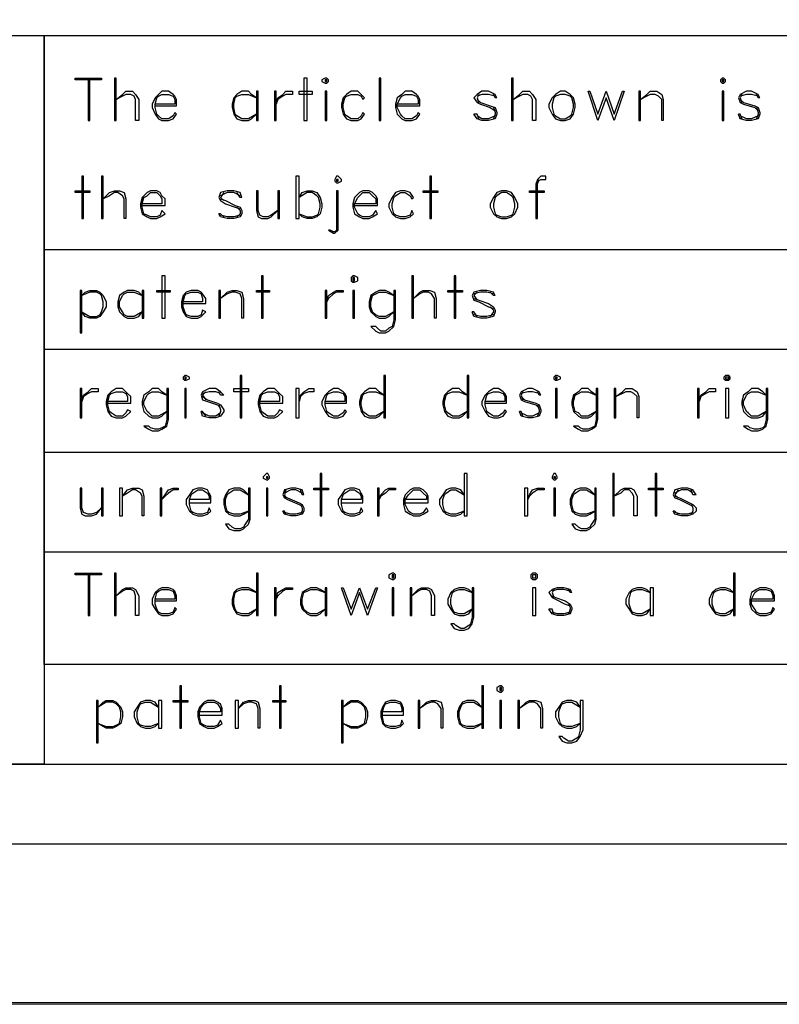
# Model space of a CAD drawing. Units: inches. Extents: x -40 to 2864, y 42 to 2126.
# Drawn here: x 317 to 514, y 42 to 297 of the extents above; entities that cross this region are included whole.
import ezdxf

# ---------------------------------------------------------------- set-up
doc = ezdxf.new("R2010")
doc.units = ezdxf.units.IN
doc.header["$MEASUREMENT"] = 0
doc.layers.add('Layer 1', color=7, linetype='Continuous')

# ---------------------------------------------------------------- blocks, each defined once
blk = doc.blocks.new('block 2')
at = {"layer": 'Layer 1', "lineweight": 0}
blk.add_lwpolyline([(-40.316, 250.134), (-40.316, 41.727), (250.134, 41.727), (250.134, 250.133), (-40.316, 250.134)], dxfattribs=at)
blk = doc.blocks.new('block 3')
at = {"layer": 'Layer 1', "lineweight": 0}
blk.add_lwpolyline([(-40.316, 250.134), (-40.316, 41.727), (250.134, 41.727), (250.134, 250.133), (-40.316, 250.134)], dxfattribs=at)
blk = doc.blocks.new('block 4')
at = {"layer": 'Layer 1', "lineweight": 0}
blk.add_lwpolyline([(-40.316, 250.134), (-40.316, 41.727), (250.134, 41.727), (250.134, 250.133), (-40.316, 250.134)], dxfattribs=at)

msp = doc.modelspace()

# ---------------------------------------------------------------- linework, layer by layer
at = {"layer": 'Layer 1', "color": 7, "lineweight": 25, "true_color": 0xffffff}
for points in [[(2863.75, 42.15), (-40.32, 42.15), (-40.32, 2125.8), (2863.75, 2125.79), (2863.75, 42.15)], [(2822.69, 83.21), (0.75, 83.21), (0.75, 2084.73), (2822.69, 2084.73), (2822.69, 83.21)], [(21.49, 292.76), (323.33, 292.76), (323.33, 103.96), (21.49, 103.96), (21.49, 292.76)], [(323.33, 292.76), (705.18, 292.76), (705.18, 129.78), (323.33, 129.78), (323.33, 292.76)], [(338.15, 281.33), (331.37, 281.33), (331.37, 281.76), (338.15, 281.76), (338.15, 281.33)], [(334.76, 281.33), (334.76, 270.75), (335.18, 270.75), (335.18, 281.33)], [(341.96, 270.75), (341.96, 281.76), (341.53, 281.76), (341.53, 270.75), (341.96, 270.75)], [(391.49, 270.75), (391.49, 281.76), (390.64, 281.76), (390.64, 270.75), (391.49, 270.75)], [(396.14, 281.76), (395.3, 281.33), (395.3, 280.91), (396.14, 280.49), (396.56, 280.49), (396.99, 280.91), (396.99, 281.33), (396.56, 281.76), (396.14, 281.76)], [(396.14, 281.33), (396.14, 280.91), (396.56, 280.91), (396.56, 281.33), (396.14, 281.33)], [(410.53, 270.75), (410.53, 281.76), (410.11, 281.76), (410.11, 270.75), (410.53, 270.75)], [(444.82, 270.75), (444.82, 281.76), (444.4, 281.76), (444.4, 270.75), (444.82, 270.75)], [(499.01, 281.76), (498.59, 281.33), (498.59, 280.91), (499.01, 280.49), (499.43, 280.49), (499.86, 280.91), (499.86, 281.33), (499.43, 281.76), (499.01, 281.76)], [(499.01, 281.33), (499.01, 280.91), (499.43, 280.91), (499.43, 281.33), (499.01, 281.33)], [(347.88, 270.75), (347.03, 270.75), (347.03, 276.25), (346.61, 277.1), (345.77, 277.52), (344.49, 277.52), (343.65, 277.1), (341.96, 276.25), (343.65, 277.52), (344.49, 278.37), (346.19, 278.37), (347.03, 277.52), (347.88, 276.25), (347.88, 270.75)], [(352.12, 274.56), (357.62, 274.56), (357.62, 276.25), (357.19, 277.1), (356.77, 277.52), (355.5, 278.37), (353.81, 278.37), (352.96, 277.52), (352.12, 276.68), (351.27, 274.98), (351.27, 274.14), (352.12, 272.44), (352.96, 271.17), (353.81, 270.75), (355.5, 270.75), (356.77, 271.17), (357.62, 272.44), (357.19, 272.86), (356.77, 272.02), (355.5, 271.17), (353.81, 271.17), (352.96, 272.02), (352.54, 272.44), (352.12, 274.14), (352.12, 274.98), (352.54, 276.68), (352.96, 277.1), (353.81, 277.52), (355.5, 277.52), (356.77, 277.1), (357.19, 276.25), (357.19, 274.98), (352.12, 274.98)], [(378.36, 272.44), (376.24, 271.17), (374.55, 271.17), (373.28, 272.02), (372.86, 272.44), (372.43, 274.14), (372.43, 274.98), (372.86, 276.68), (373.28, 277.1), (374.55, 277.52), (376.24, 277.52), (378.36, 276.68), (377.09, 277.52), (376.24, 278.37), (374.55, 278.37), (373.28, 277.52), (372.43, 276.68), (372.01, 274.98), (372.01, 274.14), (372.43, 272.44), (373.28, 271.17), (374.55, 270.75), (376.24, 270.75), (377.09, 271.17), (378.36, 272.44)], [(378.78, 270.75), (378.78, 278.37), (378.36, 278.37), (378.36, 270.75), (378.78, 270.75)], [(383.44, 270.75), (383.44, 278.37), (383.02, 278.37), (383.02, 270.75), (383.44, 270.75)], [(387.68, 278.37), (387.68, 277.52), (385.98, 277.52), (385.13, 277.1), (383.87, 276.25), (383.44, 274.98), (383.87, 276.68), (385.13, 277.52), (385.98, 278.37), (387.68, 278.37)], [(392.75, 277.52), (389.37, 277.52), (389.37, 278.37), (392.75, 278.37), (392.75, 277.52)], [(396.56, 270.75), (396.56, 278.37), (396.14, 278.37), (396.14, 270.75), (396.56, 270.75)], [(406.3, 272.44), (405.88, 272.86), (405.46, 272.02), (404.61, 271.17), (402.91, 271.17), (401.65, 272.02), (401.22, 272.44), (400.8, 274.14), (400.8, 274.98), (401.22, 276.68), (401.65, 277.1), (402.91, 277.52), (404.61, 277.52), (405.46, 277.1), (405.88, 276.25), (406.3, 276.68), (405.46, 277.52), (404.61, 278.37), (402.91, 278.37), (401.65, 277.52), (400.8, 276.68), (400.37, 274.98), (400.37, 274.14), (400.8, 272.44), (401.65, 271.17), (402.91, 270.75), (404.61, 270.75), (405.46, 271.17), (406.3, 272.44)], [(414.77, 274.56), (420.69, 274.56), (420.69, 276.25), (420.27, 277.1), (419.85, 277.52), (418.58, 278.37), (416.88, 278.37), (416.04, 277.52), (414.77, 276.68), (414.34, 274.98), (414.34, 274.14), (414.77, 272.44), (416.04, 271.17), (416.88, 270.75), (418.58, 270.75), (419.85, 271.17), (420.69, 272.44), (420.27, 272.86), (419.85, 272.02), (418.58, 271.17), (416.88, 271.17), (416.04, 272.02), (415.62, 272.44), (414.77, 274.14), (414.77, 274.98), (415.62, 276.68), (416.04, 277.1), (416.88, 277.52), (418.58, 277.52), (419.85, 277.1), (420.27, 276.25), (420.27, 274.98), (414.77, 274.98)], [(440.59, 276.68), (440.17, 277.52), (438.47, 278.37), (436.78, 278.37), (435.51, 277.52), (434.66, 276.68), (435.51, 275.41), (436.36, 274.98), (438.9, 274.14), (440.17, 273.29)], [(450.75, 270.75), (449.9, 270.75), (449.9, 276.25), (449.48, 277.1), (448.63, 277.52), (447.37, 277.52), (446.52, 277.1), (444.82, 276.25), (446.52, 277.52), (447.37, 278.37), (449.06, 278.37), (449.9, 277.52), (450.75, 276.25), (450.75, 270.75)], [(457.1, 278.37), (455.83, 277.52), (454.99, 276.68), (454.14, 274.98), (454.14, 274.14), (454.99, 272.44), (455.83, 271.17), (457.1, 270.75), (458.37, 270.75), (459.64, 271.17), (460.49, 272.44), (460.91, 274.14), (460.91, 274.98), (460.49, 276.68), (459.64, 277.52), (458.37, 278.37), (457.1, 278.37)], [(471.07, 270.75), (468.96, 276.68), (466.84, 270.75), (464.3, 278.37), (464.72, 278.37), (466.84, 272.44), (468.96, 278.37), (471.07, 272.44), (473.19, 278.37), (473.61, 278.37), (471.07, 270.75)], [(477.84, 270.75), (477.84, 278.37), (477.42, 278.37), (477.42, 270.75), (477.84, 270.75)], [(483.77, 270.75), (483.35, 270.75), (483.35, 276.25), (482.5, 277.1), (481.65, 277.52), (480.38, 277.52), (479.54, 277.1), (477.84, 276.25), (479.54, 277.52), (480.38, 278.37), (482.08, 278.37), (483.35, 277.52), (483.77, 276.25), (483.77, 270.75)], [(499.43, 270.75), (499.43, 278.37), (499.01, 278.37), (499.01, 270.75), (499.43, 270.75)], [(508.75, 276.68), (508.32, 277.52), (506.63, 278.37), (505.36, 278.37), (503.67, 277.52), (503.24, 276.68), (503.67, 275.41), (504.52, 274.98), (507.48, 274.14), (508.32, 273.29)], [(435.51, 276.25), (436.36, 275.41), (438.9, 274.56), (440.17, 274.14), (440.59, 272.86), (440.59, 272.44), (440.17, 271.17), (438.47, 270.75), (436.78, 270.75), (435.51, 271.17), (434.66, 272.44)], [(440.17, 277.1), (438.47, 277.52), (436.78, 277.52), (435.51, 277.1)], [(435.93, 277.52), (435.51, 276.68), (435.93, 275.41)], [(440.59, 276.68), (440.17, 276.68), (439.74, 277.52)], [(457.1, 277.52), (455.83, 277.1), (455.41, 276.68), (454.99, 274.98), (454.99, 274.14), (455.41, 272.44), (455.83, 272.02), (457.1, 271.17), (458.37, 271.17), (459.64, 272.02), (460.06, 272.44), (460.49, 274.14), (460.49, 274.98), (460.06, 276.68), (459.64, 277.1), (458.37, 277.52), (457.1, 277.52)], [(503.67, 276.25), (504.52, 275.41), (507.48, 274.56), (508.32, 274.14), (508.75, 272.86), (508.75, 272.44), (508.32, 271.17), (506.63, 270.75), (505.36, 270.75), (503.67, 271.17), (503.24, 272.44)], [(508.32, 277.1), (506.63, 277.52), (505.36, 277.52), (503.67, 277.1)], [(504.09, 277.52), (503.67, 276.68), (504.09, 275.41)], [(508.75, 276.68), (508.32, 276.68), (507.9, 277.52)], [(439.74, 274.14), (440.17, 272.86), (440.17, 272.44), (439.74, 271.17)], [(507.9, 274.14), (508.32, 272.86), (508.32, 272.44), (507.9, 271.17)], [(435.93, 271.17), (435.51, 272.44), (434.66, 272.44)], [(440.17, 272.02), (438.47, 271.17), (436.78, 271.17), (435.51, 272.02)], [(504.09, 271.17), (503.67, 272.44), (503.24, 272.44)], [(508.32, 272.02), (506.63, 271.17), (505.36, 271.17), (503.67, 272.02)], [(333.49, 245.35), (333.49, 256.36), (333.06, 256.36), (333.06, 245.35), (333.49, 245.35)], [(338.57, 245.35), (338.57, 256.36), (338.15, 256.36), (338.15, 245.35), (338.57, 245.35)], [(389.37, 245.35), (389.37, 256.36), (388.52, 256.36), (388.52, 245.35), (389.37, 245.35)], [(399.1, 256.36), (398.68, 255.51), (398.68, 255.08), (399.1, 254.66), (399.53, 254.66), (400.37, 255.08), (400.37, 255.51), (399.53, 256.36), (399.1, 256.36)], [(399.1, 255.51), (399.1, 255.08), (399.53, 255.08), (399.53, 255.51), (399.1, 255.51)], [(423.66, 245.35), (423.66, 256.36), (423.24, 256.36), (423.24, 245.35), (423.66, 245.35)], [(451.18, 255.08), (452.02, 255.51), (453.29, 255.51), (453.29, 256.36), (452.02, 256.36), (451.18, 255.51), (450.75, 254.24), (450.75, 245.35), (451.18, 245.35), (451.18, 254.24), (451.6, 255.51)], [(335.18, 252.12), (331.37, 252.12), (331.37, 252.55), (335.18, 252.55), (335.18, 252.12)], [(344.49, 245.35), (344.07, 245.35), (344.07, 250.43), (343.65, 251.27), (342.38, 252.12), (341.53, 252.12), (340.26, 251.27), (338.57, 250.43), (340.26, 252.12), (341.53, 252.55), (342.8, 252.55), (344.07, 252.12), (344.49, 250.43), (344.49, 245.35)], [(348.73, 248.74), (354.65, 248.74), (354.65, 250.43), (353.81, 251.27), (353.38, 252.12), (352.54, 252.55), (350.84, 252.55), (350, 252.12), (348.73, 250.85), (348.31, 249.16), (348.31, 248.31), (348.73, 246.62), (350, 245.77), (350.84, 245.35), (352.54, 245.35), (353.38, 245.77), (354.65, 246.62), (353.81, 247.46), (353.38, 246.2), (352.54, 245.77), (350.84, 245.77), (350, 246.2), (349.15, 246.62), (348.73, 248.31), (348.73, 249.16), (349.15, 250.85), (350, 251.27), (350.84, 252.12), (352.54, 252.12), (353.38, 251.27), (353.81, 250.43), (353.81, 249.16), (348.73, 249.16)], [(374.55, 250.85), (374.13, 252.12), (372.43, 252.55), (370.74, 252.55), (369.05, 252.12), (368.62, 250.85), (369.05, 250.01), (370.32, 249.16), (372.86, 248.31), (374.13, 247.89)], [(369.05, 250.43), (370.32, 250.01), (372.86, 248.74), (374.13, 248.31), (374.55, 247.46), (374.55, 246.62), (374.13, 245.77), (372.43, 245.35), (370.74, 245.35), (369.05, 245.77), (368.62, 246.62)], [(374.13, 251.27), (372.43, 252.12), (370.74, 252.12), (369.05, 251.27)], [(369.9, 252.12), (369.05, 250.85), (369.9, 250.01)], [(374.55, 250.85), (374.13, 250.85), (373.28, 252.12)], [(383.87, 247.46), (382.17, 246.2), (381.32, 245.77), (380.06, 245.77), (379.21, 246.2), (378.78, 247.46), (378.78, 252.55), (378.36, 252.55), (378.36, 247.46), (378.78, 245.77), (379.63, 245.35), (381.32, 245.35), (382.17, 245.77), (383.87, 247.46)], [(384.29, 245.35), (384.29, 252.55), (383.87, 252.55), (383.87, 245.35), (384.29, 245.35)], [(389.37, 246.62), (391.49, 245.77), (392.75, 245.77), (394.02, 246.2), (394.45, 246.62), (394.87, 248.31), (394.87, 249.16), (394.45, 250.85), (394.02, 251.27), (392.75, 252.12), (391.49, 252.12), (389.37, 250.85), (390.21, 252.12), (391.49, 252.55), (392.75, 252.55), (394.02, 252.12), (394.87, 250.85), (395.3, 249.16), (395.3, 248.31), (394.87, 246.62), (394.02, 245.77), (392.75, 245.35), (391.49, 245.35), (390.21, 245.77), (389.37, 246.62)], [(399.1, 252.55), (399.1, 242.39), (398.68, 241.96), (398.26, 241.96), (397.41, 242.39), (396.99, 242.39), (398.26, 241.54), (398.68, 241.54), (399.53, 242.39), (399.53, 252.55), (399.1, 252.55)], [(403.76, 248.74), (409.69, 248.74), (409.69, 250.43), (409.27, 251.27), (408.42, 252.12), (407.57, 252.55), (405.88, 252.55), (405.03, 252.12), (403.76, 250.85), (403.34, 249.16), (403.34, 248.31), (403.76, 246.62), (405.03, 245.77), (405.88, 245.35), (407.57, 245.35), (408.42, 245.77), (409.69, 246.62), (409.27, 247.46), (408.42, 246.2), (407.57, 245.77), (405.88, 245.77), (405.03, 246.2), (404.61, 246.62), (403.76, 248.31), (403.76, 249.16), (404.61, 250.85), (405.03, 251.27), (405.88, 252.12), (407.57, 252.12), (408.42, 251.27), (409.27, 250.43), (409.27, 249.16), (403.76, 249.16)], [(419, 246.62), (418.58, 247.46), (418.15, 246.2), (416.88, 245.77), (415.62, 245.77), (414.34, 246.2), (413.92, 246.62), (413.5, 248.31), (413.5, 249.16), (413.92, 250.85), (414.34, 251.27), (415.62, 252.12), (416.88, 252.12), (418.15, 251.27), (418.58, 250.43), (419, 250.85), (418.15, 252.12), (416.88, 252.55), (415.62, 252.55), (414.34, 252.12), (413.5, 250.85), (412.65, 249.16), (412.65, 248.31), (413.5, 246.62), (414.34, 245.77), (415.62, 245.35), (416.88, 245.35), (418.15, 245.77), (419, 246.62)], [(425.35, 252.12), (421.54, 252.12), (421.54, 252.55), (425.35, 252.55), (425.35, 252.12)], [(441.86, 252.55), (440.59, 252.12), (439.74, 250.85), (438.9, 249.16), (438.9, 248.31), (439.74, 246.62), (440.59, 245.77), (441.86, 245.35), (443.13, 245.35), (444.4, 245.77), (445.25, 246.62), (446.09, 248.31), (446.09, 249.16), (445.25, 250.85), (444.4, 252.12), (443.13, 252.55), (441.86, 252.55)], [(441.86, 252.12), (440.59, 251.27), (440.17, 250.85), (439.74, 249.16), (439.74, 248.31), (440.17, 246.62), (440.59, 246.2), (441.86, 245.77), (443.13, 245.77), (444.4, 246.2), (444.82, 246.62), (445.25, 248.31), (445.25, 249.16), (444.82, 250.85), (444.4, 251.27), (443.13, 252.12), (441.86, 252.12)], [(452.87, 252.12), (449.06, 252.12), (449.06, 252.55), (452.87, 252.55), (452.87, 252.12)], [(373.28, 248.31), (374.13, 247.46), (374.13, 246.62), (373.28, 245.77)], [(369.9, 245.77), (369.05, 246.62), (368.62, 246.62)], [(374.13, 246.2), (372.43, 245.77), (370.74, 245.77), (369.05, 246.2)], [(323.33, 237.3), (705.18, 237.3)], [(354.65, 219.52), (354.65, 230.53), (353.81, 230.53), (353.81, 219.52), (354.65, 219.52)], [(380.06, 219.52), (380.06, 230.53), (379.63, 230.53), (379.63, 219.52), (380.06, 219.52)], [(403.34, 230.53), (402.91, 230.11), (402.91, 229.26), (403.34, 228.84), (403.76, 228.84), (404.61, 229.26), (404.61, 230.11), (403.76, 230.53), (403.34, 230.53)], [(403.34, 230.11), (403.34, 229.26), (403.76, 229.26), (403.76, 230.11), (403.34, 230.11)], [(419, 219.52), (419, 230.53), (418.58, 230.53), (418.58, 219.52), (419, 219.52)], [(430.01, 219.52), (430.01, 230.53), (429.59, 230.53), (429.59, 219.52), (430.01, 219.52)], [(333.06, 215.71), (333.06, 226.72), (332.64, 226.72), (332.64, 215.71), (333.06, 215.71)], [(333.06, 221.22), (335.18, 219.95), (336.87, 219.95), (337.72, 220.37), (338.15, 221.22), (338.57, 222.49), (338.57, 223.76), (338.15, 225.45), (337.72, 225.88), (336.87, 226.3), (335.18, 226.3), (333.06, 225.45), (333.91, 226.3), (335.18, 226.72), (336.87, 226.72), (337.72, 226.3), (338.57, 225.45), (339.41, 223.76), (339.41, 222.49), (338.57, 221.22), (337.72, 219.95), (336.87, 219.52), (335.18, 219.52), (333.91, 219.95), (333.06, 221.22)], [(348.73, 221.22), (346.61, 219.95), (344.92, 219.95), (344.07, 220.37), (343.65, 221.22), (342.8, 222.49), (342.8, 223.76), (343.65, 225.45), (344.07, 225.88), (344.92, 226.3), (346.61, 226.3), (348.73, 225.45), (347.88, 226.3), (346.61, 226.72), (344.92, 226.72), (344.07, 226.3), (342.8, 225.45), (342.38, 223.76), (342.38, 222.49), (342.8, 221.22), (344.07, 219.95), (344.92, 219.52), (346.61, 219.52), (347.88, 219.95), (348.73, 221.22)], [(349.15, 219.52), (349.15, 226.72), (348.73, 226.72), (348.73, 219.52), (349.15, 219.52)], [(355.93, 226.3), (352.54, 226.3), (352.54, 226.72), (355.93, 226.72), (355.93, 226.3)], [(359.31, 223.33), (365.24, 223.33), (365.24, 224.61), (364.39, 225.88), (363.97, 226.3), (363.12, 226.72), (361.43, 226.72), (360.16, 226.3), (359.31, 225.45), (358.89, 223.76), (358.89, 222.49), (359.31, 221.22), (360.16, 219.95), (361.43, 219.52), (363.12, 219.52), (363.97, 219.95), (365.24, 221.22), (364.39, 221.64), (363.97, 220.37), (363.12, 219.95), (361.43, 219.95), (360.16, 220.37), (359.74, 221.22), (359.31, 222.49), (359.31, 223.76), (359.74, 225.45), (360.16, 225.88), (361.43, 226.3), (363.12, 226.3), (363.97, 225.88), (364.39, 224.61), (364.39, 223.76), (359.31, 223.76)], [(369.05, 219.52), (369.05, 226.72), (368.62, 226.72), (368.62, 219.52), (369.05, 219.52)], [(374.97, 219.52), (374.55, 219.52), (374.55, 224.61), (374.13, 225.88), (372.86, 226.3), (372.01, 226.3), (370.74, 225.88), (369.05, 224.61), (370.74, 226.3), (372.01, 226.72), (373.28, 226.72), (374.55, 226.3), (374.97, 224.61), (374.97, 219.52)], [(381.75, 226.3), (378.36, 226.3), (378.36, 226.72), (381.75, 226.72), (381.75, 226.3)], [(396.56, 219.52), (396.56, 226.72), (396.14, 226.72), (396.14, 219.52), (396.56, 219.52)], [(400.8, 226.72), (400.8, 226.3), (399.1, 226.3), (398.26, 225.88), (396.99, 224.61), (396.56, 223.76), (396.99, 225.45), (398.26, 226.3), (399.1, 226.72), (400.8, 226.72)], [(403.76, 219.52), (403.76, 226.72), (403.34, 226.72), (403.34, 219.52), (403.76, 219.52)], [(413.92, 221.22), (411.81, 219.95), (410.11, 219.95), (409.27, 220.37), (408.42, 221.22), (407.99, 222.49), (407.99, 223.76), (408.42, 225.45), (409.27, 225.88), (410.11, 226.3), (411.81, 226.3), (413.92, 225.45), (412.65, 226.3), (411.81, 226.72), (410.11, 226.72), (409.27, 226.3), (407.99, 225.45), (407.57, 223.76), (407.57, 222.49), (407.99, 221.22), (409.27, 219.95), (410.11, 219.52), (411.81, 219.52), (412.65, 219.95), (413.92, 221.22)], [(407.99, 217.41), (409.27, 216.14), (410.11, 215.71), (411.81, 215.71), (412.65, 216.14), (413.92, 217.41), (414.34, 219.1), (414.34, 226.72), (413.92, 226.72), (413.92, 219.1), (413.5, 217.41), (412.65, 216.99), (411.81, 216.14), (410.53, 216.14), (409.69, 216.99), (409.27, 217.41), (407.99, 217.41)], [(424.93, 219.52), (424.5, 219.52), (424.5, 224.61), (423.66, 225.88), (422.81, 226.3), (421.54, 226.3), (420.69, 225.88), (419, 224.61), (420.69, 226.3), (421.54, 226.72), (423.24, 226.72), (424.5, 226.3), (424.93, 224.61), (424.93, 219.52)], [(431.7, 226.3), (427.89, 226.3), (427.89, 226.72), (431.7, 226.72), (431.7, 226.3)], [(440.17, 225.45), (439.74, 226.3), (438.05, 226.72), (436.36, 226.72), (434.66, 226.3), (434.24, 225.45), (434.66, 224.18), (435.93, 223.76), (438.47, 222.49), (439.74, 222.07)], [(434.66, 224.61), (435.93, 224.18), (438.47, 223.33), (439.74, 222.49), (440.17, 221.64), (440.17, 221.22), (439.74, 219.95), (438.05, 219.52), (436.36, 219.52), (434.66, 219.95), (434.24, 221.22)], [(439.74, 225.88), (438.05, 226.3), (436.36, 226.3), (434.66, 225.88)], [(435.51, 226.3), (434.66, 225.45), (435.51, 224.18)], [(440.17, 225.45), (439.74, 225.45), (438.9, 226.3)], [(438.9, 222.49), (439.74, 221.64), (439.74, 221.22), (438.9, 219.95)], [(435.51, 219.95), (434.66, 221.22), (434.24, 221.22)], [(439.74, 220.37), (438.05, 219.95), (436.36, 219.95), (434.66, 220.37)], [(323.33, 211.48), (705.18, 211.48)], [(359.74, 204.71), (359.31, 204.29), (359.31, 203.86), (359.74, 203.44), (360.16, 203.44), (361, 203.86), (361, 204.29), (360.16, 204.71), (359.74, 204.71)], [(359.74, 204.29), (359.74, 203.86), (360.16, 203.86), (360.16, 204.29), (359.74, 204.29)], [(374.55, 193.7), (374.55, 204.71), (374.13, 204.71), (374.13, 193.7), (374.55, 193.7)], [(411.81, 193.7), (411.81, 204.71), (411.38, 204.71), (411.38, 193.7), (411.81, 193.7)], [(433.4, 193.7), (433.4, 204.71), (432.97, 204.71), (432.97, 193.7), (433.4, 193.7)], [(455.83, 204.71), (455.41, 204.29), (455.41, 203.86), (455.83, 203.44), (456.25, 203.44), (457.1, 203.86), (457.1, 204.29), (456.25, 204.71), (455.83, 204.71)], [(455.83, 204.29), (455.83, 203.86), (456.25, 203.86), (456.25, 204.29), (455.83, 204.29)], [(499.86, 204.71), (499.43, 204.29), (499.43, 203.86), (499.86, 203.44), (500.71, 203.44), (501.13, 203.86), (501.13, 204.29), (500.71, 204.71), (499.86, 204.71)], [(499.86, 204.29), (499.86, 203.86), (500.71, 203.86), (500.71, 204.29), (499.86, 204.29)], [(333.06, 193.7), (333.06, 201.32), (332.64, 201.32), (332.64, 193.7), (333.06, 193.7)], [(337.3, 201.32), (337.3, 200.48), (335.6, 200.48), (334.76, 200.05), (333.49, 199.21), (333.06, 197.93), (333.49, 199.63), (334.76, 200.48), (335.6, 201.32), (337.3, 201.32)], [(339.84, 197.51), (345.77, 197.51), (345.77, 199.21), (344.92, 200.05), (344.49, 200.48), (343.65, 201.32), (341.96, 201.32), (340.68, 200.48), (339.84, 199.63), (339.41, 197.93), (339.41, 197.09), (339.84, 195.4), (340.68, 194.13), (341.96, 193.7), (343.65, 193.7), (344.49, 194.13), (345.77, 195.4), (344.92, 195.82), (344.49, 194.97), (343.65, 194.13), (341.96, 194.13), (340.68, 194.97), (340.26, 195.4), (339.84, 197.09), (339.84, 197.93), (340.26, 199.63), (340.68, 200.05), (341.96, 200.48), (343.65, 200.48), (344.49, 200.05), (344.92, 199.21), (344.92, 197.93), (339.84, 197.93)], [(355.08, 195.4), (352.96, 194.13), (351.27, 194.13), (350.42, 194.97), (350, 195.4), (349.15, 197.09), (349.15, 197.93), (350, 199.63), (350.42, 200.05), (351.27, 200.48), (352.96, 200.48), (355.08, 199.63), (353.81, 200.48), (352.96, 201.32), (351.27, 201.32), (350.42, 200.48), (349.15, 199.63), (348.73, 197.93), (348.73, 197.09), (349.15, 195.4), (350.42, 194.13), (351.27, 193.7), (352.96, 193.7), (353.81, 194.13), (355.08, 195.4)], [(349.15, 191.58), (350.42, 190.74), (351.27, 190.32), (352.96, 190.32), (353.81, 190.74), (355.08, 191.58), (355.5, 193.28), (355.5, 201.32), (355.08, 201.32), (355.08, 193.28), (354.65, 191.58), (353.81, 191.16), (352.96, 190.74), (352.12, 190.74), (350.84, 191.16), (350.42, 191.58), (349.15, 191.58)], [(360.16, 193.7), (360.16, 201.32), (359.74, 201.32), (359.74, 193.7), (360.16, 193.7)], [(369.9, 199.63), (369.05, 200.48), (367.78, 201.32), (366.09, 201.32), (364.39, 200.48), (363.97, 199.63), (364.39, 198.36), (365.66, 197.93), (368.2, 197.09), (369.05, 196.24)], [(364.39, 199.21), (365.66, 198.36), (368.2, 197.51), (369.05, 197.09), (369.9, 195.82), (369.9, 195.4), (369.05, 194.13), (367.78, 193.7), (366.09, 193.7), (364.39, 194.13), (363.97, 195.4)], [(369.05, 200.05), (367.78, 200.48), (366.09, 200.48), (364.39, 200.05)], [(365.24, 200.48), (364.39, 199.63), (365.24, 198.36)], [(369.9, 199.63), (369.05, 199.63), (368.62, 200.48)], [(376.24, 200.48), (372.43, 200.48), (372.43, 201.32), (376.24, 201.32), (376.24, 200.48)], [(379.21, 197.51), (385.13, 197.51), (385.13, 199.21), (384.29, 200.05), (383.87, 200.48), (383.02, 201.32), (381.32, 201.32), (380.06, 200.48), (379.21, 199.63), (378.78, 197.93), (378.78, 197.09), (379.21, 195.4), (380.06, 194.13), (381.32, 193.7), (383.02, 193.7), (383.87, 194.13), (385.13, 195.4), (384.29, 195.82), (383.87, 194.97), (383.02, 194.13), (381.32, 194.13), (380.06, 194.97), (379.63, 195.4), (379.21, 197.09), (379.21, 197.93), (379.63, 199.63), (380.06, 200.05), (381.32, 200.48), (383.02, 200.48), (383.87, 200.05), (384.29, 199.21), (384.29, 197.93), (379.21, 197.93)], [(389.37, 193.7), (389.37, 201.32), (388.52, 201.32), (388.52, 193.7), (389.37, 193.7)], [(393.18, 201.32), (393.18, 200.48), (391.91, 200.48), (390.64, 200.05), (389.79, 199.21), (389.37, 197.93), (389.79, 199.63), (390.64, 200.48), (391.91, 201.32), (393.18, 201.32)], [(396.14, 197.51), (401.65, 197.51), (401.65, 199.21), (401.22, 200.05), (400.8, 200.48), (399.53, 201.32), (398.26, 201.32), (396.99, 200.48), (396.14, 199.63), (395.3, 197.93), (395.3, 197.09), (396.14, 195.4), (396.99, 194.13), (398.26, 193.7), (399.53, 193.7), (400.8, 194.13), (401.65, 195.4), (401.22, 195.82), (400.8, 194.97), (399.53, 194.13), (398.26, 194.13), (396.99, 194.97), (396.56, 195.4), (396.14, 197.09), (396.14, 197.93), (396.56, 199.63), (396.99, 200.05), (398.26, 200.48), (399.53, 200.48), (400.8, 200.05), (401.22, 199.21), (401.22, 197.93), (396.14, 197.93)], [(411.38, 195.4), (409.27, 194.13), (407.57, 194.13), (406.3, 194.97), (405.88, 195.4), (405.46, 197.09), (405.46, 197.93), (405.88, 199.63), (406.3, 200.05), (407.57, 200.48), (409.27, 200.48), (411.38, 199.63), (410.11, 200.48), (409.27, 201.32), (407.57, 201.32), (406.3, 200.48), (405.46, 199.63), (405.03, 197.93), (405.03, 197.09), (405.46, 195.4), (406.3, 194.13), (407.57, 193.7), (409.27, 193.7), (410.11, 194.13), (411.38, 195.4)], [(432.97, 195.4), (430.85, 194.13), (429.16, 194.13), (427.89, 194.97), (427.47, 195.4), (427.05, 197.09), (427.05, 197.93), (427.47, 199.63), (427.89, 200.05), (429.16, 200.48), (430.85, 200.48), (432.97, 199.63), (431.7, 200.48), (430.85, 201.32), (429.16, 201.32), (427.89, 200.48), (427.05, 199.63), (426.62, 197.93), (426.62, 197.09), (427.05, 195.4), (427.89, 194.13), (429.16, 193.7), (430.85, 193.7), (431.7, 194.13), (432.97, 195.4)], [(437.63, 197.51), (443.13, 197.51), (443.13, 199.21), (442.71, 200.05), (442.28, 200.48), (441.02, 201.32), (439.74, 201.32), (438.47, 200.48), (437.63, 199.63), (436.78, 197.93), (436.78, 197.09), (437.63, 195.4), (438.47, 194.13), (439.74, 193.7), (441.02, 193.7), (442.28, 194.13), (443.13, 195.4), (442.71, 195.82), (442.28, 194.97), (441.02, 194.13), (439.74, 194.13), (438.47, 194.97), (438.05, 195.4), (437.63, 197.09), (437.63, 197.93), (438.05, 199.63), (438.47, 200.05), (439.74, 200.48), (441.02, 200.48), (442.28, 200.05), (442.71, 199.21), (442.71, 197.93), (437.63, 197.93)], [(452.02, 199.63), (451.6, 200.48), (449.9, 201.32), (448.63, 201.32), (446.94, 200.48), (446.52, 199.63), (446.94, 198.36), (447.79, 197.93), (450.75, 197.09), (451.6, 196.24)], [(446.94, 199.21), (447.79, 198.36), (450.75, 197.51), (451.6, 197.09), (452.02, 195.82), (452.02, 195.4), (451.6, 194.13), (449.9, 193.7), (448.63, 193.7), (446.94, 194.13), (446.52, 195.4)], [(451.6, 200.05), (449.9, 200.48), (448.63, 200.48), (446.94, 200.05)], [(447.37, 200.48), (446.94, 199.63), (447.37, 198.36)], [(452.02, 199.63), (451.6, 199.63), (451.18, 200.48)], [(456.25, 193.7), (456.25, 201.32), (455.83, 201.32), (455.83, 193.7), (456.25, 193.7)], [(466.41, 195.4), (464.3, 194.13), (462.6, 194.13), (461.76, 194.97), (460.91, 195.4), (460.49, 197.09), (460.49, 197.93), (460.91, 199.63), (461.76, 200.05), (462.6, 200.48), (464.3, 200.48), (466.41, 199.63), (465.15, 200.48), (464.3, 201.32), (462.6, 201.32), (461.76, 200.48), (460.49, 199.63), (460.06, 197.93), (460.06, 197.09), (460.49, 195.4), (461.76, 194.13), (462.6, 193.7), (464.3, 193.7), (465.15, 194.13), (466.41, 195.4)], [(460.49, 191.58), (461.76, 190.74), (462.6, 190.32), (464.3, 190.32), (465.15, 190.74), (466.41, 191.58), (466.84, 193.28), (466.84, 201.32), (466.41, 201.32), (466.41, 193.28), (465.99, 191.58), (465.15, 191.16), (464.3, 190.74), (463.03, 190.74), (462.18, 191.16), (461.76, 191.58), (460.49, 191.58)], [(471.49, 193.7), (471.49, 201.32), (471.07, 201.32), (471.07, 193.7), (471.49, 193.7)], [(477.42, 193.7), (477, 193.7), (477, 199.21), (476.15, 200.05), (475.31, 200.48), (474.03, 200.48), (473.19, 200.05), (471.49, 199.21), (473.19, 200.48), (474.03, 201.32), (475.73, 201.32), (477, 200.48), (477.42, 199.21), (477.42, 193.7)], [(493.09, 193.7), (493.09, 201.32), (492.66, 201.32), (492.66, 193.7), (493.09, 193.7)], [(497.32, 201.32), (497.32, 200.48), (495.62, 200.48), (494.78, 200.05), (493.51, 199.21), (493.09, 197.93), (493.51, 199.63), (494.78, 200.48), (495.62, 201.32), (497.32, 201.32)], [(500.71, 193.7), (500.71, 201.32), (499.86, 201.32), (499.86, 193.7), (500.71, 193.7)], [(510.44, 195.4), (508.32, 194.13), (506.63, 194.13), (505.78, 194.97), (505.36, 195.4), (504.52, 197.09), (504.52, 197.93), (505.36, 199.63), (505.78, 200.05), (506.63, 200.48), (508.32, 200.48), (510.44, 199.63), (509.59, 200.48), (508.32, 201.32), (506.63, 201.32), (505.78, 200.48), (504.52, 199.63), (504.09, 197.93), (504.09, 197.09), (504.52, 195.4), (505.78, 194.13), (506.63, 193.7), (508.32, 193.7), (509.59, 194.13), (510.44, 195.4)], [(504.52, 191.58), (505.78, 190.74), (506.63, 190.32), (508.32, 190.32), (509.59, 190.74), (510.44, 191.58), (510.87, 193.28), (510.87, 201.32), (510.44, 201.32), (510.44, 193.28), (510.02, 191.58), (509.59, 191.16), (508.32, 190.74), (507.48, 190.74), (506.21, 191.16), (505.78, 191.58), (504.52, 191.58)], [(368.62, 197.09), (369.05, 195.82), (369.05, 195.4), (368.62, 194.13)], [(451.18, 197.09), (451.6, 195.82), (451.6, 195.4), (451.18, 194.13)], [(365.24, 194.13), (364.39, 195.4), (363.97, 195.4)], [(369.05, 194.97), (367.78, 194.13), (366.09, 194.13), (364.39, 194.97)], [(447.37, 194.13), (446.94, 195.4), (446.52, 195.4)], [(451.6, 194.97), (449.9, 194.13), (448.63, 194.13), (446.94, 194.97)], [(323.33, 184.81), (705.18, 184.81)], [(380.9, 179.31), (380.06, 178.46), (380.06, 178.04), (380.9, 177.61), (381.32, 177.61), (381.75, 178.04), (381.75, 178.46), (381.32, 179.31), (380.9, 179.31)], [(395.3, 168.3), (395.3, 179.31), (394.87, 179.31), (394.87, 168.3), (395.3, 168.3)], [(432.97, 168.3), (432.97, 179.31), (432.12, 179.31), (432.12, 168.3), (432.97, 168.3)], [(455.41, 179.31), (454.99, 178.46), (454.99, 178.04), (455.41, 177.61), (455.83, 177.61), (456.25, 178.04), (456.25, 178.46), (455.83, 179.31), (455.41, 179.31)], [(471.07, 168.3), (471.07, 179.31), (470.65, 179.31), (470.65, 168.3), (471.07, 168.3)], [(482.08, 168.3), (482.08, 179.31), (481.65, 179.31), (481.65, 168.3), (482.08, 168.3)], [(380.9, 178.46), (380.9, 178.04), (381.32, 178.04), (381.32, 178.46), (380.9, 178.46)], [(455.41, 178.46), (455.41, 178.04), (455.83, 178.04), (455.83, 178.46), (455.41, 178.46)], [(338.15, 170.42), (336.87, 169.15), (335.6, 168.73), (334.76, 168.73), (333.49, 169.15), (333.06, 170.42), (333.06, 175.5), (332.64, 175.5), (332.64, 170.42), (333.06, 168.73), (333.91, 168.3), (335.6, 168.3), (336.87, 168.73), (338.15, 170.42)], [(338.57, 168.3), (338.57, 175.5), (338.15, 175.5), (338.15, 168.3), (338.57, 168.3)], [(343.65, 168.3), (343.65, 175.5), (342.8, 175.5), (342.8, 168.3), (343.65, 168.3)], [(349.15, 168.3), (348.73, 168.3), (348.73, 173.38), (348.31, 174.23), (347.03, 175.08), (346.19, 175.08), (344.92, 174.23), (343.65, 173.38), (344.92, 175.08), (346.19, 175.5), (347.88, 175.5), (348.73, 175.08), (349.15, 173.38), (349.15, 168.3)], [(353.81, 168.3), (353.81, 175.5), (353.38, 175.5), (353.38, 168.3), (353.81, 168.3)], [(358.04, 175.5), (358.04, 175.08), (356.77, 175.08), (355.5, 174.23), (354.65, 173.38), (353.81, 172.54), (354.65, 173.8), (355.5, 175.08), (356.77, 175.5), (358.04, 175.5)], [(361, 171.69), (366.51, 171.69), (366.51, 173.38), (366.09, 174.23), (365.66, 175.08), (364.39, 175.5), (363.12, 175.5), (361.85, 175.08), (361, 173.8), (360.16, 172.54), (360.16, 171.27), (361, 169.57), (361.85, 168.73), (363.12, 168.3), (364.39, 168.3), (365.66, 168.73), (366.51, 169.57), (366.09, 170.42), (365.66, 169.15), (364.39, 168.73), (363.12, 168.73), (361.85, 169.15), (361.43, 169.57), (361, 171.27), (361, 172.54), (361.43, 173.8), (361.85, 174.23), (363.12, 175.08), (364.39, 175.08), (365.66, 174.23), (366.09, 173.38), (366.09, 172.54), (361, 172.54)], [(376.24, 169.57), (374.13, 168.73), (372.43, 168.73), (371.16, 169.15), (370.74, 169.57), (370.32, 171.27), (370.32, 172.54), (370.74, 173.8), (371.16, 174.23), (372.43, 175.08), (374.13, 175.08), (376.24, 173.8), (374.97, 175.08), (374.13, 175.5), (372.43, 175.5), (371.16, 175.08), (370.32, 173.8), (369.9, 172.54), (369.9, 171.27), (370.32, 169.57), (371.16, 168.73), (372.43, 168.3), (374.13, 168.3), (374.97, 168.73), (376.24, 169.57)], [(370.32, 166.18), (371.16, 164.92), (372.43, 164.49), (374.13, 164.49), (374.97, 164.92), (376.24, 166.18), (376.67, 167.46), (376.67, 175.5), (376.24, 175.5), (376.24, 167.46), (375.4, 166.18), (374.97, 165.34), (374.13, 164.92), (372.86, 164.92), (372.01, 165.34), (371.16, 166.18), (370.32, 166.18)], [(381.32, 168.3), (381.32, 175.5), (380.9, 175.5), (380.9, 168.3), (381.32, 168.3)], [(390.64, 173.8), (390.21, 175.08), (388.52, 175.5), (387.25, 175.5), (385.56, 175.08), (385.13, 173.8), (385.56, 172.96), (386.4, 172.54), (389.37, 171.27), (390.21, 170.84)], [(390.21, 174.23), (388.52, 175.08), (387.25, 175.08), (385.56, 174.23)], [(385.98, 175.08), (385.56, 173.8), (385.98, 172.96)], [(390.64, 173.8), (390.21, 173.8), (389.79, 175.08)], [(396.99, 175.08), (393.18, 175.08), (393.18, 175.5), (396.99, 175.5), (396.99, 175.08)], [(400.37, 171.69), (405.88, 171.69), (405.88, 173.38), (405.46, 174.23), (405.03, 175.08), (403.76, 175.5), (402.49, 175.5), (401.22, 175.08), (400.37, 173.8), (399.53, 172.54), (399.53, 171.27), (400.37, 169.57), (401.22, 168.73), (402.49, 168.3), (403.76, 168.3), (405.03, 168.73), (405.88, 169.57), (405.46, 170.42), (405.03, 169.15), (403.76, 168.73), (402.49, 168.73), (401.22, 169.15), (400.8, 169.57), (400.37, 171.27), (400.37, 172.54), (400.8, 173.8), (401.22, 174.23), (402.49, 175.08), (403.76, 175.08), (405.03, 174.23), (405.46, 173.38), (405.46, 172.54), (400.37, 172.54)], [(410.11, 168.3), (410.11, 175.5), (409.69, 175.5), (409.69, 168.3), (410.11, 168.3)], [(414.34, 175.5), (414.34, 175.08), (412.65, 175.08), (411.81, 174.23), (410.53, 173.38), (410.11, 172.54), (410.53, 173.8), (411.81, 175.08), (412.65, 175.5), (414.34, 175.5)], [(416.88, 171.69), (422.81, 171.69), (422.81, 173.38), (422.39, 174.23), (421.54, 175.08), (420.69, 175.5), (419, 175.5), (418.15, 175.08), (416.88, 173.8), (416.46, 172.54), (416.46, 171.27), (416.88, 169.57), (418.15, 168.73), (419, 168.3), (420.69, 168.3), (421.54, 168.73), (422.81, 169.57), (422.39, 170.42), (421.54, 169.15), (420.69, 168.73), (419, 168.73), (418.15, 169.15), (417.73, 169.57), (416.88, 171.27), (416.88, 172.54), (417.73, 173.8), (418.15, 174.23), (419, 175.08), (420.69, 175.08), (421.54, 174.23), (422.39, 173.38), (422.39, 172.54), (416.88, 172.54)], [(432.12, 169.57), (430.01, 168.73), (428.74, 168.73), (427.47, 169.15), (427.05, 169.57), (426.62, 171.27), (426.62, 172.54), (427.05, 173.8), (427.47, 174.23), (428.74, 175.08), (430.01, 175.08), (432.12, 173.8), (431.28, 175.08), (430.01, 175.5), (428.74, 175.5), (427.47, 175.08), (426.62, 173.8), (425.77, 172.54), (425.77, 171.27), (426.62, 169.57), (427.47, 168.73), (428.74, 168.3), (430.01, 168.3), (431.28, 168.73), (432.12, 169.57)], [(448.63, 168.3), (448.63, 175.5), (447.79, 175.5), (447.79, 168.3), (448.63, 168.3)], [(452.87, 175.5), (452.87, 175.08), (451.18, 175.08), (449.9, 174.23), (449.06, 173.38), (448.63, 172.54), (449.06, 173.8), (449.9, 175.08), (451.18, 175.5), (452.87, 175.5)], [(455.83, 168.3), (455.83, 175.5), (455.41, 175.5), (455.41, 168.3), (455.83, 168.3)], [(465.99, 169.57), (463.87, 168.73), (462.18, 168.73), (460.91, 169.15), (460.49, 169.57), (460.06, 171.27), (460.06, 172.54), (460.49, 173.8), (460.91, 174.23), (462.18, 175.08), (463.87, 175.08), (465.99, 173.8), (464.72, 175.08), (463.87, 175.5), (462.18, 175.5), (460.91, 175.08), (460.06, 173.8), (459.64, 172.54), (459.64, 171.27), (460.06, 169.57), (460.91, 168.73), (462.18, 168.3), (463.87, 168.3), (464.72, 168.73), (465.99, 169.57)], [(460.06, 166.18), (460.91, 164.92), (462.18, 164.49), (463.87, 164.49), (464.72, 164.92), (465.99, 166.18), (466.41, 167.46), (466.41, 175.5), (465.99, 175.5), (465.99, 167.46), (465.15, 166.18), (464.72, 165.34), (463.87, 164.92), (462.6, 164.92), (461.76, 165.34), (460.91, 166.18), (460.06, 166.18)], [(477, 168.3), (476.15, 168.3), (476.15, 173.38), (475.73, 174.23), (474.88, 175.08), (473.61, 175.08), (472.77, 174.23), (471.07, 173.38), (472.77, 175.08), (473.61, 175.5), (475.31, 175.5), (476.15, 175.08), (477, 173.38), (477, 168.3)], [(483.77, 175.08), (479.96, 175.08), (479.96, 175.5), (483.77, 175.5), (483.77, 175.08)], [(492.24, 173.8), (491.39, 175.08), (490.12, 175.5), (488.43, 175.5), (486.74, 175.08), (486.31, 173.8), (486.74, 172.96), (488, 172.54), (490.55, 171.27), (491.39, 170.84)], [(491.39, 174.23), (490.12, 175.08), (488.43, 175.08), (486.74, 174.23)], [(487.58, 175.08), (486.74, 173.8), (487.58, 172.96)], [(492.24, 173.8), (491.39, 173.8), (490.97, 175.08)], [(385.56, 173.38), (386.4, 172.96), (389.37, 171.69), (390.21, 171.27), (390.64, 170.42), (390.64, 169.57), (390.21, 168.73), (388.52, 168.3), (387.25, 168.3), (385.56, 168.73), (385.13, 169.57)], [(389.79, 171.27), (390.21, 170.42), (390.21, 169.57), (389.79, 168.73)], [(486.74, 173.38), (488, 172.96), (490.55, 171.69), (491.39, 171.27), (492.24, 170.42), (492.24, 169.57), (491.39, 168.73), (490.12, 168.3), (488.43, 168.3), (486.74, 168.73), (486.31, 169.57)], [(490.97, 171.27), (491.39, 170.42), (491.39, 169.57), (490.97, 168.73)], [(385.98, 168.73), (385.56, 169.57), (385.13, 169.57)], [(390.21, 169.15), (388.52, 168.73), (387.25, 168.73), (385.56, 169.15)], [(487.58, 168.73), (486.74, 169.57), (486.31, 169.57)], [(491.39, 169.15), (490.12, 168.73), (488.43, 168.73), (486.74, 169.15)], [(323.33, 158.99), (705.18, 158.99)], [(338.15, 153.06), (331.37, 153.06), (331.37, 153.49), (338.15, 153.49), (338.15, 153.06)], [(341.96, 142.48), (341.96, 153.49), (341.53, 153.49), (341.53, 142.48), (341.96, 142.48)], [(378.78, 142.48), (378.78, 153.49), (378.36, 153.49), (378.36, 142.48), (378.78, 142.48)], [(413.5, 153.49), (412.65, 153.06), (412.65, 152.21), (413.5, 151.79), (413.92, 151.79), (414.34, 152.21), (414.34, 153.06), (413.92, 153.49), (413.5, 153.49)], [(449.9, 153.49), (449.48, 153.06), (449.48, 152.21), (449.9, 151.79), (450.75, 151.79), (451.18, 152.21), (451.18, 153.06), (450.75, 153.49), (449.9, 153.49)], [(502.4, 142.48), (502.4, 153.49), (501.97, 153.49), (501.97, 142.48), (502.4, 142.48)], [(334.76, 153.06), (334.76, 142.48), (335.18, 142.48), (335.18, 153.06)], [(413.5, 153.06), (413.5, 152.21), (413.92, 152.21), (413.92, 153.06), (413.5, 153.06)], [(449.9, 153.06), (449.9, 152.21), (450.75, 152.21), (450.75, 153.06), (449.9, 153.06)], [(347.88, 142.48), (347.03, 142.48), (347.03, 147.56), (346.61, 148.83), (345.77, 149.25), (344.49, 149.25), (343.65, 148.83), (341.96, 147.56), (343.65, 149.25), (344.49, 149.68), (346.19, 149.68), (347.03, 149.25), (347.88, 147.56), (347.88, 142.48)], [(352.12, 146.29), (357.62, 146.29), (357.62, 147.56), (357.19, 148.83), (356.77, 149.25), (355.5, 149.68), (353.81, 149.68), (352.96, 149.25), (352.12, 148.41), (351.27, 146.71), (351.27, 145.44), (352.12, 144.17), (352.96, 142.9), (353.81, 142.48), (355.5, 142.48), (356.77, 142.9), (357.62, 144.17), (357.19, 144.6), (356.77, 143.33), (355.5, 142.9), (353.81, 142.9), (352.96, 143.33), (352.54, 144.17), (352.12, 145.44), (352.12, 146.71), (352.54, 148.41), (352.96, 148.83), (353.81, 149.25), (355.5, 149.25), (356.77, 148.83), (357.19, 147.56), (357.19, 146.71), (352.12, 146.71)], [(378.36, 144.17), (376.24, 142.9), (374.55, 142.9), (373.28, 143.33), (372.86, 144.17), (372.43, 145.44), (372.43, 146.71), (372.86, 148.41), (373.28, 148.83), (374.55, 149.25), (376.24, 149.25), (378.36, 148.41), (377.09, 149.25), (376.24, 149.68), (374.55, 149.68), (373.28, 149.25), (372.43, 148.41), (372.01, 146.71), (372.01, 145.44), (372.43, 144.17), (373.28, 142.9), (374.55, 142.48), (376.24, 142.48), (377.09, 142.9), (378.36, 144.17)], [(383.44, 142.48), (383.44, 149.68), (383.02, 149.68), (383.02, 142.48), (383.44, 142.48)], [(387.68, 149.68), (387.68, 149.25), (385.98, 149.25), (385.13, 148.83), (383.87, 147.56), (383.44, 146.71), (383.87, 148.41), (385.13, 149.25), (385.98, 149.68), (387.68, 149.68)], [(396.14, 144.17), (394.02, 142.9), (392.33, 142.9), (391.49, 143.33), (390.64, 144.17), (390.21, 145.44), (390.21, 146.71), (390.64, 148.41), (391.49, 148.83), (392.33, 149.25), (394.02, 149.25), (396.14, 148.41), (394.87, 149.25), (394.02, 149.68), (392.33, 149.68), (391.49, 149.25), (390.21, 148.41), (389.79, 146.71), (389.79, 145.44), (390.21, 144.17), (391.49, 142.9), (392.33, 142.48), (394.02, 142.48), (394.87, 142.9), (396.14, 144.17)], [(396.56, 142.48), (396.56, 149.68), (396.14, 149.68), (396.14, 142.48), (396.56, 142.48)], [(407.15, 142.48), (405.03, 148.41), (402.91, 142.48), (400.37, 149.68), (400.8, 149.68), (402.91, 144.17), (405.03, 149.68), (407.15, 144.17), (409.27, 149.68), (409.69, 149.68), (407.15, 142.48)], [(413.92, 142.48), (413.92, 149.68), (413.5, 149.68), (413.5, 142.48), (413.92, 142.48)], [(418.58, 142.48), (418.58, 149.68), (418.15, 149.68), (418.15, 142.48), (418.58, 142.48)], [(424.5, 142.48), (423.66, 142.48), (423.66, 147.56), (423.24, 148.83), (422.39, 149.25), (421.12, 149.25), (420.27, 148.83), (418.58, 147.56), (420.27, 149.25), (421.12, 149.68), (422.81, 149.68), (423.66, 149.25), (424.5, 147.56), (424.5, 142.48)], [(434.24, 144.17), (432.12, 142.9), (430.85, 142.9), (429.59, 143.33), (429.16, 144.17), (428.74, 145.44), (428.74, 146.71), (429.16, 148.41), (429.59, 148.83), (430.85, 149.25), (432.12, 149.25), (434.24, 148.41), (433.4, 149.25), (432.12, 149.68), (430.85, 149.68), (429.59, 149.25), (428.74, 148.41), (427.89, 146.71), (427.89, 145.44), (428.74, 144.17), (429.59, 142.9), (430.85, 142.48), (432.12, 142.48), (433.4, 142.9), (434.24, 144.17)], [(428.74, 140.36), (429.59, 139.09), (430.85, 138.67), (432.12, 138.67), (433.4, 139.09), (434.24, 140.36), (434.66, 142.05), (434.66, 149.68), (434.24, 149.68), (434.24, 142.05), (433.82, 140.36), (433.4, 139.94), (432.12, 139.09), (431.28, 139.09), (430.01, 139.94), (429.59, 140.36), (428.74, 140.36)], [(450.75, 142.48), (450.75, 149.68), (449.9, 149.68), (449.9, 142.48), (450.75, 142.48)], [(460.06, 148.41), (459.64, 149.25), (457.95, 149.68), (456.25, 149.68), (454.99, 149.25), (454.14, 148.41), (454.99, 147.14), (455.83, 146.71), (458.37, 145.44), (459.64, 145.02)], [(459.64, 148.83), (457.95, 149.25), (456.25, 149.25), (454.99, 148.83)], [(455.41, 149.25), (454.99, 148.41), (455.41, 147.14)], [(460.06, 148.41), (459.64, 148.41), (459.22, 149.25)], [(480.38, 144.17), (478.27, 142.9), (477, 142.9), (475.73, 143.33), (475.31, 144.17), (474.88, 145.44), (474.88, 146.71), (475.31, 148.41), (475.73, 148.83), (477, 149.25), (478.27, 149.25), (480.38, 148.41), (479.54, 149.25), (478.27, 149.68), (477, 149.68), (475.73, 149.25), (474.88, 148.41), (474.03, 146.71), (474.03, 145.44), (474.88, 144.17), (475.73, 142.9), (477, 142.48), (478.27, 142.48), (479.54, 142.9), (480.38, 144.17)], [(481.23, 142.48), (481.23, 149.68), (480.38, 149.68), (480.38, 142.48), (481.23, 142.48)], [(501.97, 144.17), (499.86, 142.9), (498.59, 142.9), (497.32, 143.33), (496.9, 144.17), (496.47, 145.44), (496.47, 146.71), (496.9, 148.41), (497.32, 148.83), (498.59, 149.25), (499.86, 149.25), (501.97, 148.41), (501.13, 149.25), (499.86, 149.68), (498.59, 149.68), (497.32, 149.25), (496.47, 148.41), (495.62, 146.71), (495.62, 145.44), (496.47, 144.17), (497.32, 142.9), (498.59, 142.48), (499.86, 142.48), (501.13, 142.9), (501.97, 144.17)], [(506.63, 146.29), (512.56, 146.29), (512.56, 147.56), (512.13, 148.83), (511.71, 149.25), (510.44, 149.68), (508.75, 149.68), (507.9, 149.25), (506.63, 148.41), (506.21, 146.71), (506.21, 145.44), (506.63, 144.17), (507.9, 142.9), (508.75, 142.48), (510.44, 142.48), (511.71, 142.9), (512.56, 144.17), (512.13, 144.6), (511.71, 143.33), (510.44, 142.9), (508.75, 142.9), (507.9, 143.33), (507.48, 144.17), (506.63, 145.44), (506.63, 146.71), (507.48, 148.41), (507.9, 148.83), (508.75, 149.25), (510.44, 149.25), (511.71, 148.83), (512.13, 147.56), (512.13, 146.71), (506.63, 146.71)], [(454.99, 147.56), (455.83, 147.14), (458.37, 146.29), (459.64, 145.44), (460.06, 144.6), (460.06, 144.17), (459.64, 142.9), (457.95, 142.48), (456.25, 142.48), (454.99, 142.9), (454.14, 144.17)], [(455.41, 142.9), (454.99, 144.17), (454.14, 144.17)], [(459.64, 143.33), (457.95, 142.9), (456.25, 142.9), (454.99, 143.33)], [(459.22, 145.44), (459.64, 144.6), (459.64, 144.17), (459.22, 142.9)], [(358.89, 113.27), (358.89, 124.27), (358.46, 124.27), (358.46, 113.27), (358.89, 113.27)], [(384.71, 113.27), (384.71, 124.27), (384.29, 124.27), (384.29, 113.27), (384.71, 113.27)], [(437.21, 113.27), (437.21, 124.27), (436.78, 124.27), (436.78, 113.27), (437.21, 113.27)], [(441.44, 124.27), (440.59, 123.85), (440.59, 123.01), (441.44, 122.58), (441.86, 122.58), (442.28, 123.01), (442.28, 123.85), (441.86, 124.27), (441.44, 124.27)], [(441.44, 123.85), (441.44, 123.01), (441.86, 123.01), (441.86, 123.85), (441.44, 123.85)], [(337.3, 109.46), (337.3, 120.46), (336.87, 120.46), (336.87, 109.46), (337.3, 109.46)], [(337.3, 114.54), (339.41, 113.69), (341.11, 113.69), (341.96, 114.11), (342.8, 114.54), (343.22, 116.23), (343.22, 117.5), (342.8, 118.77), (341.96, 119.62), (341.11, 120.04), (339.41, 120.04), (337.3, 118.77), (338.57, 120.04), (339.41, 120.46), (341.11, 120.46), (341.96, 120.04), (343.22, 118.77), (343.65, 117.5), (343.65, 116.23), (343.22, 114.54), (341.96, 113.69), (341.11, 113.27), (339.41, 113.27), (338.57, 113.69), (337.3, 114.54)], [(352.96, 114.54), (350.84, 113.69), (349.57, 113.69), (348.31, 114.11), (347.88, 114.54), (347.46, 116.23), (347.46, 117.5), (347.88, 118.77), (348.31, 119.62), (349.57, 120.04), (350.84, 120.04), (352.96, 118.77), (352.12, 120.04), (350.84, 120.46), (349.57, 120.46), (348.31, 120.04), (347.46, 118.77), (346.61, 117.5), (346.61, 116.23), (347.46, 114.54), (348.31, 113.69), (349.57, 113.27), (350.84, 113.27), (352.12, 113.69), (352.96, 114.54)], [(353.81, 113.27), (353.81, 120.46), (352.96, 120.46), (352.96, 113.27), (353.81, 113.27)], [(360.58, 120.04), (356.77, 120.04), (356.77, 120.46), (360.58, 120.46), (360.58, 120.04)], [(363.55, 116.66), (369.47, 116.66), (369.47, 118.35), (369.05, 119.62), (368.2, 120.04), (367.35, 120.46), (365.66, 120.46), (364.81, 120.04), (363.55, 118.77), (363.12, 117.5), (363.12, 116.23), (363.55, 114.54), (364.81, 113.69), (365.66, 113.27), (367.35, 113.27), (368.2, 113.69), (369.47, 114.54), (369.05, 115.39), (368.2, 114.11), (367.35, 113.69), (365.66, 113.69), (364.81, 114.11), (363.97, 114.54), (363.55, 116.23), (363.55, 117.5), (363.97, 118.77), (364.81, 119.62), (365.66, 120.04), (367.35, 120.04), (368.2, 119.62), (369.05, 118.35), (369.05, 117.5), (363.55, 117.5)], [(373.71, 113.27), (373.71, 120.46), (372.86, 120.46), (372.86, 113.27), (373.71, 113.27)], [(379.21, 113.27), (378.78, 113.27), (378.78, 118.35), (378.36, 119.62), (377.09, 120.04), (376.24, 120.04), (374.97, 119.62), (373.71, 118.35), (374.97, 120.04), (376.24, 120.46), (377.94, 120.46), (378.78, 120.04), (379.21, 118.35), (379.21, 113.27)], [(385.98, 120.04), (382.59, 120.04), (382.59, 120.46), (385.98, 120.46), (385.98, 120.04)], [(400.8, 109.46), (400.8, 120.46), (400.37, 120.46), (400.37, 109.46), (400.8, 109.46)], [(400.8, 114.54), (402.91, 113.69), (404.61, 113.69), (405.46, 114.11), (406.3, 114.54), (406.72, 116.23), (406.72, 117.5), (406.3, 118.77), (405.46, 119.62), (404.61, 120.04), (402.91, 120.04), (400.8, 118.77), (402.07, 120.04), (402.91, 120.46), (404.61, 120.46), (405.46, 120.04), (406.72, 118.77), (407.15, 117.5), (407.15, 116.23), (406.72, 114.54), (405.46, 113.69), (404.61, 113.27), (402.91, 113.27), (402.07, 113.69), (400.8, 114.54)], [(410.96, 116.66), (416.46, 116.66), (416.46, 118.35), (416.04, 119.62), (415.62, 120.04), (414.34, 120.46), (413.07, 120.46), (411.81, 120.04), (410.96, 118.77), (410.53, 117.5), (410.53, 116.23), (410.96, 114.54), (411.81, 113.69), (413.07, 113.27), (414.34, 113.27), (415.62, 113.69), (416.46, 114.54), (416.04, 115.39), (415.62, 114.11), (414.34, 113.69), (413.07, 113.69), (411.81, 114.11), (411.38, 114.54), (410.96, 116.23), (410.96, 117.5), (411.38, 118.77), (411.81, 119.62), (413.07, 120.04), (414.34, 120.04), (415.62, 119.62), (416.04, 118.35), (416.04, 117.5), (410.96, 117.5)], [(420.69, 113.27), (420.69, 120.46), (420.27, 120.46), (420.27, 113.27), (420.69, 113.27)], [(426.62, 113.27), (426.2, 113.27), (426.2, 118.35), (425.35, 119.62), (424.5, 120.04), (423.66, 120.04), (422.39, 119.62), (420.69, 118.35), (422.39, 120.04), (423.66, 120.46), (424.93, 120.46), (426.2, 120.04), (426.62, 118.35), (426.62, 113.27)], [(436.78, 114.54), (434.66, 113.69), (432.97, 113.69), (431.7, 114.11), (431.28, 114.54), (430.85, 116.23), (430.85, 117.5), (431.28, 118.77), (431.7, 119.62), (432.97, 120.04), (434.66, 120.04), (436.78, 118.77), (435.51, 120.04), (434.66, 120.46), (432.97, 120.46), (431.7, 120.04), (430.85, 118.77), (430.43, 117.5), (430.43, 116.23), (430.85, 114.54), (431.7, 113.69), (432.97, 113.27), (434.66, 113.27), (435.51, 113.69), (436.78, 114.54)], [(441.86, 113.27), (441.86, 120.46), (441.44, 120.46), (441.44, 113.27), (441.86, 113.27)], [(446.52, 113.27), (446.52, 120.46), (446.09, 120.46), (446.09, 113.27), (446.52, 113.27)], [(452.44, 113.27), (452.02, 113.27), (452.02, 118.35), (451.18, 119.62), (450.33, 120.04), (449.06, 120.04), (448.21, 119.62), (446.52, 118.35), (448.21, 120.04), (449.06, 120.46), (450.75, 120.46), (452.02, 120.04), (452.44, 118.35), (452.44, 113.27)], [(462.18, 114.54), (460.06, 113.69), (458.8, 113.69), (457.52, 114.11), (457.1, 114.54), (456.68, 116.23), (456.68, 117.5), (457.1, 118.77), (457.52, 119.62), (458.8, 120.04), (460.06, 120.04), (462.18, 118.77), (461.34, 120.04), (460.06, 120.46), (458.8, 120.46), (457.52, 120.04), (456.68, 118.77), (455.83, 117.5), (455.83, 116.23), (456.68, 114.54), (457.52, 113.69), (458.8, 113.27), (460.06, 113.27), (461.34, 113.69), (462.18, 114.54)], [(456.68, 111.15), (457.52, 109.88), (458.8, 109.46), (460.06, 109.46), (461.34, 109.88), (462.18, 111.15), (463.03, 112.85), (463.03, 120.46), (462.18, 120.46), (462.18, 112.85), (461.76, 111.15), (461.34, 110.73), (460.06, 109.88), (459.22, 109.88), (457.95, 110.73), (457.52, 111.15), (456.68, 111.15)], [(24.03, 103.96), (705.18, 103.96)]]:
    msp.add_lwpolyline(points, dxfattribs=at)
at = {"layer": 'Layer 1', "lineweight": 0}
msp.add_lwpolyline([(-40.32, 2125.8), (-40.32, 41.73), (2864.18, 41.73), (2864.18, 2125.79), (-40.32, 2125.8)], dxfattribs=at)
msp.add_lwpolyline([(-40.32, 2125.8), (-40.32, 41.73), (2864.18, 41.73), (2864.18, 2125.79), (-40.32, 2125.8)], dxfattribs=at)

# ---------------------------------------------------------------- block references
at = {"layer": 'Layer 1', "xscale": 10, "yscale": 10, "zscale": 10}
for name in ['block 2', 'block 3', 'block 4']:
    msp.add_blockref(name, (362.84, -375.54), dxfattribs=at)

doc.saveas('drawing.dxf')
